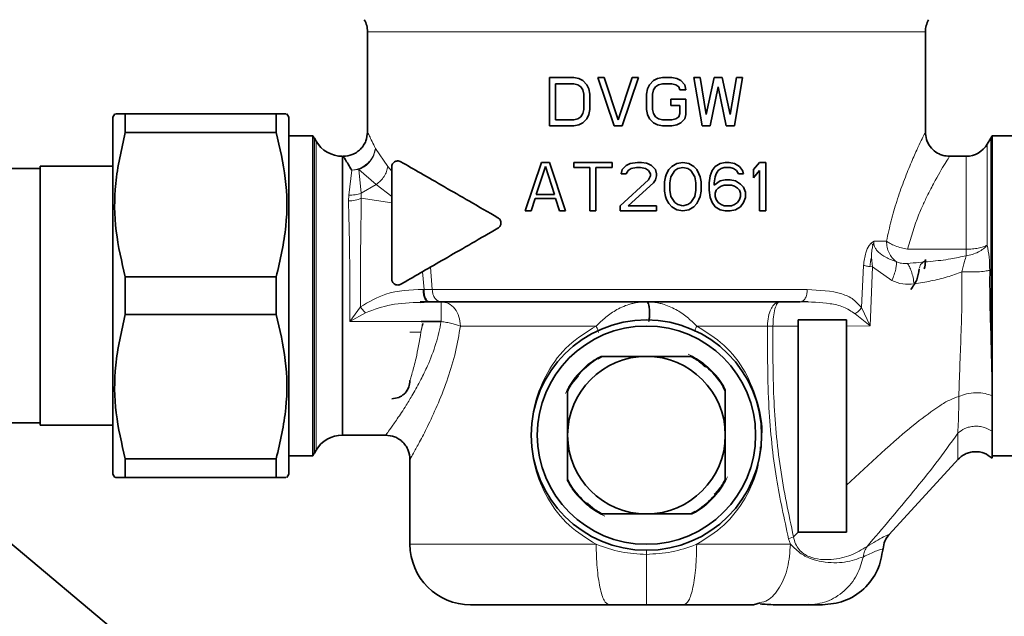
# Model space of a CAD drawing. Units: millimetres. Extents: x 225 to 7405, y 297 to 4740.
# Drawn here: x 4564 to 4645, y 4591 to 4640 of the extents above; entities that cross this region are included whole.
import ezdxf

# ---------------------------------------------------------------- set-up
doc = ezdxf.new("R2010")
doc.units = ezdxf.units.MM

msp = doc.modelspace()

# ---------------------------------------------------------------- linework, layer by layer
at = {"color": 7, "linetype": 'Continuous', "lineweight": 35}
for p, q in [((4592.228, 4639.103), (4592.228, 4630.834)), ((4638.228, 4630.785), (4638.228, 4639.103)), ((4607.228, 4635.334), (4609.228, 4635.334)), ((4607.228, 4631.334), (4607.228, 4635.334)), ((4609.228, 4635.334), (4609.644, 4635.249)), ((4609.644, 4635.249), (4609.978, 4635.079)), ((4611.228, 4635.334), (4611.728, 4635.334)), ((4612.561, 4631.334), (4611.228, 4635.334)), ((4611.728, 4635.334), (4612.894, 4631.845)), ((4612.894, 4631.845), (4614.061, 4635.334)), ((4614.561, 4635.334), (4613.228, 4631.334)), ((4614.061, 4635.334), (4614.561, 4635.334)), ((4615.811, 4635.079), (4616.144, 4635.249)), ((4616.144, 4635.249), (4616.561, 4635.334)), ((4616.561, 4635.334), (4617.311, 4635.334)), ((4617.311, 4635.334), (4617.728, 4635.249)), ((4617.728, 4635.249), (4618.061, 4635.079)), ((4619.144, 4635.334), (4619.644, 4635.334)), ((4619.811, 4631.334), (4619.144, 4635.334)), ((4619.644, 4635.334), (4620.144, 4632.27)), ((4620.144, 4632.27), (4620.811, 4635.334)), ((4620.811, 4635.334), (4621.478, 4635.334)), ((4621.478, 4635.334), (4622.144, 4632.27)), ((4622.144, 4632.27), (4622.644, 4635.334)), ((4623.144, 4635.334), (4622.478, 4631.334)), ((4622.644, 4635.334), (4623.144, 4635.334)), ((4607.728, 4634.824), (4607.728, 4631.845)), ((4609.228, 4634.824), (4607.728, 4634.824)), ((4609.561, 4634.738), (4609.228, 4634.824)), ((4609.811, 4634.568), (4609.561, 4634.738)), ((4609.978, 4634.313), (4609.811, 4634.568)), ((4609.978, 4635.079), (4610.311, 4634.738)), ((4610.061, 4633.972), (4609.978, 4634.313)), ((4610.311, 4634.738), (4610.478, 4634.398)), ((4610.478, 4634.398), (4610.561, 4633.972)), ((4615.228, 4633.972), (4615.311, 4634.398)), ((4615.311, 4634.398), (4615.478, 4634.738)), ((4615.478, 4634.738), (4615.811, 4635.079)), ((4615.811, 4634.313), (4615.728, 4633.972)), ((4615.978, 4634.568), (4615.811, 4634.313)), ((4616.228, 4634.738), (4615.978, 4634.568)), ((4616.561, 4634.824), (4616.228, 4634.738)), ((4617.311, 4634.824), (4616.561, 4634.824)), ((4617.644, 4634.738), (4617.311, 4634.824)), ((4617.894, 4634.568), (4617.644, 4634.738)), ((4617.978, 4634.313), (4617.894, 4634.568)), ((4618.478, 4634.313), (4617.978, 4634.313)), ((4618.061, 4635.079), (4618.394, 4634.738)), ((4618.394, 4634.738), (4618.478, 4634.313)), ((4621.144, 4634.568), (4620.478, 4631.334)), ((4621.811, 4631.334), (4621.144, 4634.568)), ((4610.061, 4632.696), (4610.061, 4633.972)), ((4610.561, 4633.972), (4610.561, 4632.696)), ((4615.228, 4632.696), (4615.228, 4633.972)), ((4615.728, 4633.972), (4615.728, 4632.696)), ((4617.228, 4633.547), (4618.478, 4633.547)), ((4617.228, 4633.036), (4617.228, 4633.547)), ((4618.478, 4633.547), (4618.478, 4632.27)), ((4609.978, 4632.355), (4610.061, 4632.696)), ((4610.561, 4632.696), (4610.478, 4632.27)), ((4615.311, 4632.27), (4615.228, 4632.696)), ((4615.728, 4632.696), (4615.811, 4632.355)), ((4617.978, 4633.036), (4617.228, 4633.036)), ((4617.978, 4632.355), (4617.978, 4633.036)), ((4571.388, 4632.334), (4571.228, 4632.057)), ((4571.228, 4632.057), (4571.228, 4602.612)), ((4572.254, 4630.787), (4572.254, 4632.334)), ((4584.701, 4632.334), (4572.254, 4632.334)), ((4584.701, 4632.334), (4584.701, 4630.787)), ((4585.728, 4632.057), (4585.568, 4632.334)), ((4585.728, 4632.057), (4585.728, 4602.612)), ((4609.228, 4631.845), (4609.561, 4631.93)), ((4609.561, 4631.93), (4609.811, 4632.1)), ((4609.811, 4632.1), (4609.978, 4632.355)), ((4610.311, 4631.93), (4609.978, 4631.59)), ((4610.478, 4632.27), (4610.311, 4631.93)), ((4615.478, 4631.93), (4615.311, 4632.27)), ((4615.811, 4631.59), (4615.478, 4631.93)), ((4615.811, 4632.355), (4615.978, 4632.1)), ((4615.978, 4632.1), (4616.228, 4631.93)), ((4616.228, 4631.93), (4616.561, 4631.845)), ((4617.311, 4631.845), (4617.644, 4631.93)), ((4617.644, 4631.93), (4617.894, 4632.1)), ((4617.894, 4632.1), (4617.978, 4632.355)), ((4618.394, 4631.93), (4618.061, 4631.59)), ((4618.478, 4632.27), (4618.394, 4631.93)), ((4609.228, 4631.334), (4607.228, 4631.334)), ((4607.728, 4631.845), (4609.228, 4631.845)), ((4609.644, 4631.419), (4609.228, 4631.334)), ((4609.978, 4631.59), (4609.644, 4631.419)), ((4613.228, 4631.334), (4612.561, 4631.334)), ((4616.144, 4631.419), (4615.811, 4631.59)), ((4616.561, 4631.334), (4616.144, 4631.419)), ((4616.561, 4631.845), (4617.311, 4631.845)), ((4617.311, 4631.334), (4616.561, 4631.334)), ((4617.728, 4631.419), (4617.311, 4631.334)), ((4618.061, 4631.59), (4617.728, 4631.419)), ((4620.478, 4631.334), (4619.811, 4631.334)), ((4622.478, 4631.334), (4621.811, 4631.334)), ((4584.701, 4630.787), (4572.254, 4630.787)), ((4587.711, 4630.534), (4585.728, 4630.534)), ((4587.711, 4617.334), (4587.711, 4630.534)), ((4587.988, 4630.084), (4587.843, 4630.334)), ((4643.612, 4630.334), (4643.324, 4629.834)), ((4645.728, 4630.534), (4643.744, 4630.534)), ((4643.744, 4614.241), (4643.744, 4630.534)), ((4590.153, 4628.834), (4590.153, 4605.834)), ((4641.592, 4628.834), (4640.202, 4628.834)), ((4565.228, 4627.814), (4560.228, 4627.814)), ((4571.228, 4628.009), (4565.228, 4628.009)), ((4565.228, 4628.009), (4565.228, 4617.334)), ((4594.228, 4627.953), (4594.228, 4623.521)), ((4605.228, 4624.334), (4606.561, 4628.334)), ((4606.894, 4627.994), (4606.144, 4625.696)), ((4606.561, 4628.334), (4607.228, 4628.334)), ((4607.644, 4625.696), (4606.894, 4627.994)), ((4607.228, 4628.334), (4608.561, 4624.334)), ((4609.228, 4628.334), (4612.394, 4628.334)), ((4609.228, 4627.909), (4609.228, 4628.334)), ((4610.561, 4627.909), (4609.228, 4627.909)), ((4610.561, 4624.334), (4610.561, 4627.909)), ((4611.061, 4627.909), (4611.061, 4624.334)), ((4612.394, 4627.909), (4611.061, 4627.909)), ((4612.394, 4628.334), (4612.394, 4627.909)), ((4613.228, 4627.738), (4613.561, 4628.079)), ((4613.561, 4628.079), (4613.894, 4628.249)), ((4613.978, 4627.824), (4613.728, 4627.653)), ((4613.894, 4628.249), (4614.478, 4628.334)), ((4614.394, 4627.909), (4613.978, 4627.824)), ((4614.728, 4627.909), (4614.394, 4627.909)), ((4614.478, 4628.334), (4614.811, 4628.334)), ((4615.144, 4627.824), (4614.728, 4627.909)), ((4614.811, 4628.334), (4615.228, 4628.263)), ((4615.394, 4627.653), (4615.144, 4627.824)), ((4615.228, 4628.263), (4615.311, 4628.249)), ((4615.311, 4628.249), (4615.644, 4628.079)), ((4615.644, 4628.079), (4615.978, 4627.738)), ((4617.061, 4627.738), (4617.311, 4627.994)), ((4617.311, 4627.994), (4617.728, 4628.249)), ((4617.811, 4627.824), (4617.561, 4627.653)), ((4617.728, 4628.249), (4618.228, 4628.334)), ((4618.228, 4627.909), (4617.811, 4627.824)), ((4618.228, 4628.334), (4618.728, 4628.249)), ((4618.644, 4627.824), (4618.228, 4627.909)), ((4618.894, 4627.653), (4618.644, 4627.824)), ((4618.728, 4628.249), (4619.144, 4627.994)), ((4619.144, 4627.994), (4619.394, 4627.738)), ((4620.644, 4627.653), (4620.894, 4627.994)), ((4620.894, 4627.994), (4621.311, 4628.249)), ((4621.394, 4627.824), (4621.144, 4627.653)), ((4621.311, 4628.249), (4621.728, 4628.334)), ((4621.644, 4627.909), (4621.394, 4627.824)), ((4622.144, 4627.909), (4621.644, 4627.909)), ((4621.728, 4628.334), (4622.061, 4628.334)), ((4622.061, 4628.334), (4622.478, 4628.249)), ((4622.394, 4627.824), (4622.144, 4627.909)), ((4622.644, 4627.653), (4622.394, 4627.824)), ((4622.478, 4628.249), (4622.894, 4627.994)), ((4622.894, 4627.994), (4623.144, 4627.653)), ((4624.061, 4627.738), (4624.561, 4628.334)), ((4624.561, 4628.334), (4625.061, 4628.334)), ((4625.061, 4628.334), (4625.061, 4624.334)), ((4613.144, 4627.398), (4613.228, 4627.738)), ((4613.561, 4627.398), (4613.144, 4627.398)), ((4613.728, 4627.653), (4613.561, 4627.398)), ((4615.561, 4627.398), (4615.394, 4627.653)), ((4615.394, 4626.887), (4615.561, 4627.228)), ((4615.561, 4627.228), (4615.561, 4627.398)), ((4615.978, 4627.738), (4616.061, 4627.398)), ((4616.061, 4627.228), (4615.978, 4626.887)), ((4616.061, 4627.398), (4616.061, 4627.228)), ((4616.728, 4626.717), (4616.811, 4627.143)), ((4616.811, 4627.143), (4616.894, 4627.398)), ((4616.894, 4627.398), (4617.061, 4627.738)), ((4617.228, 4627.143), (4617.144, 4626.632)), ((4617.561, 4627.653), (4617.228, 4627.143)), ((4619.228, 4627.143), (4618.894, 4627.653)), ((4619.311, 4626.632), (4619.228, 4627.143)), ((4619.394, 4627.738), (4619.561, 4627.398)), ((4619.561, 4627.398), (4619.644, 4627.143)), ((4619.644, 4627.143), (4619.728, 4626.717)), ((4620.394, 4626.632), (4620.478, 4627.228)), ((4620.478, 4627.228), (4620.644, 4627.653)), ((4620.894, 4627.143), (4620.811, 4626.632)), ((4620.978, 4627.398), (4620.894, 4627.143)), ((4621.144, 4627.653), (4620.978, 4627.398)), ((4622.811, 4627.398), (4622.644, 4627.653)), ((4623.228, 4627.398), (4622.811, 4627.398)), ((4623.144, 4627.653), (4623.228, 4627.398)), ((4624.061, 4627.058), (4624.061, 4627.738)), ((4624.561, 4627.653), (4624.061, 4627.058)), ((4624.561, 4624.334), (4624.561, 4627.653)), ((4613.061, 4624.76), (4615.394, 4626.887)), ((4615.811, 4626.632), (4613.728, 4624.76)), ((4615.978, 4626.887), (4615.811, 4626.632)), ((4616.728, 4625.951), (4616.728, 4626.717)), ((4617.144, 4626.632), (4617.144, 4626.036)), ((4619.311, 4626.036), (4619.311, 4626.632)), ((4619.728, 4626.717), (4619.728, 4625.951)), ((4620.394, 4626.036), (4620.394, 4626.632)), ((4620.811, 4626.462), (4621.311, 4626.802)), ((4620.811, 4626.632), (4620.811, 4626.462)), ((4621.144, 4626.207), (4620.978, 4626.036)), ((4621.394, 4626.377), (4621.144, 4626.207)), ((4621.311, 4626.802), (4621.728, 4626.887)), ((4621.644, 4626.462), (4621.394, 4626.377)), ((4622.228, 4626.462), (4621.644, 4626.462)), ((4621.728, 4626.887), (4622.144, 4626.887)), ((4622.144, 4626.887), (4622.561, 4626.802)), ((4622.478, 4626.377), (4622.228, 4626.462)), ((4622.728, 4626.207), (4622.478, 4626.377)), ((4622.561, 4626.802), (4622.978, 4626.547)), ((4622.894, 4626.036), (4622.728, 4626.207)), ((4622.978, 4626.547), (4623.228, 4626.292)), ((4623.228, 4626.292), (4623.394, 4625.866)), ((4606.144, 4625.696), (4607.644, 4625.696)), ((4616.811, 4625.526), (4616.728, 4625.951)), ((4616.894, 4625.27), (4616.811, 4625.526)), ((4617.144, 4626.036), (4617.228, 4625.526)), ((4617.228, 4625.526), (4617.561, 4625.015)), ((4618.894, 4625.015), (4619.228, 4625.526)), ((4619.228, 4625.526), (4619.311, 4626.036)), ((4619.644, 4625.526), (4619.561, 4625.27)), ((4619.728, 4625.951), (4619.644, 4625.526)), ((4620.478, 4625.441), (4620.394, 4626.036)), ((4620.644, 4625.015), (4620.478, 4625.441)), ((4620.978, 4626.036), (4620.894, 4625.781)), ((4620.894, 4625.781), (4620.894, 4625.526)), ((4620.894, 4625.526), (4620.978, 4625.27)), ((4622.978, 4625.781), (4622.894, 4626.036)), ((4622.894, 4625.27), (4622.978, 4625.526)), ((4622.978, 4625.526), (4622.978, 4625.781)), ((4623.394, 4625.441), (4623.228, 4625.015)), ((4623.394, 4625.866), (4623.394, 4625.441)), ((4606.061, 4625.355), (4605.728, 4624.334)), ((4607.728, 4625.355), (4606.061, 4625.355)), ((4608.061, 4624.334), (4607.728, 4625.355)), ((4613.061, 4624.334), (4613.061, 4624.76)), ((4613.728, 4624.76), (4616.061, 4624.76)), ((4616.061, 4624.76), (4616.061, 4624.334)), ((4617.061, 4624.93), (4616.894, 4625.27)), ((4617.311, 4624.675), (4617.061, 4624.93)), ((4617.728, 4624.419), (4617.311, 4624.675)), ((4617.561, 4625.015), (4617.811, 4624.845)), ((4617.811, 4624.845), (4618.228, 4624.76)), ((4618.228, 4624.76), (4618.644, 4624.845)), ((4618.644, 4624.845), (4618.894, 4625.015)), ((4619.144, 4624.675), (4618.728, 4624.419)), ((4619.394, 4624.93), (4619.144, 4624.675)), ((4619.561, 4625.27), (4619.394, 4624.93)), ((4620.894, 4624.675), (4620.644, 4625.015)), ((4621.311, 4624.419), (4620.894, 4624.675)), ((4620.978, 4625.27), (4621.144, 4625.015)), ((4621.144, 4625.015), (4621.394, 4624.845)), ((4621.394, 4624.845), (4621.644, 4624.76)), ((4621.644, 4624.76), (4622.228, 4624.76)), ((4622.228, 4624.76), (4622.478, 4624.845)), ((4622.478, 4624.845), (4622.728, 4625.015)), ((4622.978, 4624.675), (4622.561, 4624.419)), ((4622.728, 4625.015), (4622.894, 4625.27)), ((4623.228, 4625.015), (4622.978, 4624.675)), ((4605.728, 4624.334), (4605.228, 4624.334)), ((4608.561, 4624.334), (4608.061, 4624.334)), ((4611.061, 4624.334), (4610.561, 4624.334)), ((4615.228, 4624.334), (4613.061, 4624.334)), ((4616.061, 4624.334), (4615.228, 4624.334)), ((4618.228, 4624.334), (4617.728, 4624.419)), ((4618.728, 4624.419), (4618.228, 4624.334)), ((4621.728, 4624.334), (4621.311, 4624.419)), ((4622.144, 4624.334), (4621.728, 4624.334)), ((4622.561, 4624.419), (4622.144, 4624.334)), ((4625.061, 4624.334), (4624.561, 4624.334)), ((4572.254, 4618.881), (4572.254, 4615.787)), ((4572.254, 4618.881), (4584.701, 4618.881)), ((4584.701, 4615.787), (4584.701, 4618.881)), ((4595.34, 4618.491), (4594.978, 4618.282)), ((4565.228, 4617.334), (4565.228, 4606.659)), ((4587.711, 4604.134), (4587.711, 4617.334)), ((4596.568, 4616.823), (4597.16, 4616.851)), ((4596.595, 4616.781), (4597.239, 4616.834)), ((4597.239, 4616.834), (4597.327, 4616.834)), ((4628.017, 4616.851), (4628.551, 4616.827)), ((4584.701, 4615.787), (4572.254, 4615.787)), ((4596.652, 4615.205), (4598.309, 4615.205)), ((4596.758, 4614.914), (4596.787, 4615.048)), ((4631.728, 4615.334), (4627.728, 4615.334)), ((4627.728, 4614.818), (4627.728, 4615.334)), ((4631.728, 4614.827), (4631.728, 4615.334)), ((4643.728, 4611.312), (4643.744, 4614.241)), ((4615.228, 4612.334), (4611.486, 4612.334)), ((4618.969, 4612.334), (4615.228, 4612.334)), ((4643.728, 4609.815), (4643.728, 4611.312)), ((4608.728, 4609.576), (4608.728, 4605.834)), ((4621.728, 4605.834), (4621.728, 4609.576)), ((4643.728, 4609.064), (4643.728, 4609.815)), ((4560.228, 4606.854), (4565.228, 4606.854)), ((4565.228, 4606.659), (4571.228, 4606.659)), ((4590.153, 4605.834), (4593.728, 4605.834)), ((4608.728, 4605.834), (4608.728, 4602.093)), ((4621.728, 4602.093), (4621.728, 4605.834)), ((4587.843, 4604.334), (4587.988, 4604.584)), ((4572.254, 4602.334), (4572.254, 4603.881)), ((4584.701, 4603.881), (4572.254, 4603.881)), ((4584.701, 4603.881), (4584.701, 4602.334)), ((4585.728, 4604.134), (4587.711, 4604.134)), ((4595.728, 4603.834), (4595.728, 4596.834)), ((4635.252, 4597.646), (4640.948, 4603.87)), ((4643.723, 4604.134), (4645.728, 4604.134)), ((4571.228, 4602.612), (4571.388, 4602.334)), ((4584.701, 4602.334), (4572.254, 4602.334)), ((4585.568, 4602.334), (4585.728, 4602.612)), ((4611.486, 4599.334), (4615.228, 4599.334)), ((4615.228, 4599.334), (4618.969, 4599.334)), ((4627.742, 4597.834), (4627.728, 4597.834)), ((4575.061, 4586.624), (4562.039, 4597.551)), ((4615.228, 4591.834), (4612.145, 4591.834)), ((4618.311, 4591.834), (4615.228, 4591.834)), ((4624.051, 4591.834), (4624.593, 4592.011)), ((4627.987, 4591.844), (4628.87, 4591.846)), ((4627.987, 4591.834), (4628.525, 4591.834)), ((4628.626, 4591.853), (4628.857, 4591.847))]:
    msp.add_line(p, q, dxfattribs=at)
at = {"color": 8, "linetype": 'Continuous', "lineweight": 18}
for p, q in [((4587.843, 4604.335), (4587.843, 4630.334)), ((4643.612, 4614.288), (4643.612, 4630.334)), ((4587.988, 4604.584), (4587.988, 4630.084)), ((4592.876, 4629.48), (4593.906, 4628.002)), ((4643.324, 4629.834), (4643.324, 4621.501)), ((4641.592, 4621.168), (4641.592, 4628.834)), ((4593.906, 4628.002), (4594.228, 4627.617)), ((4590.677, 4625.634), (4590.932, 4627.681)), ((4590.932, 4627.681), (4591.506, 4627.744)), ((4591.506, 4627.744), (4591.692, 4625.789)), ((4592.952, 4626.521), (4591.506, 4627.744)), ((4591.692, 4625.789), (4592.952, 4626.521)), ((4594.228, 4625.514), (4592.952, 4626.521)), ((4590.659, 4625.153), (4590.677, 4625.634)), ((4591.692, 4625.789), (4591.717, 4625.372)), ((4594.228, 4624.997), (4591.717, 4625.372)), ((4633.791, 4621.704), (4633.996, 4621.834)), ((4633.996, 4621.834), (4633.89, 4621.447)), ((4633.996, 4621.834), (4635.024, 4621.834)), ((4633.778, 4620.495), (4633.854, 4619.721)), ((4636.745, 4621.168), (4641.592, 4621.168)), ((4641.592, 4621.168), (4641.592, 4620.633)), ((4597.414, 4619.689), (4597.567, 4617.834)), ((4632.956, 4616.352), (4633.124, 4619.828)), ((4633.854, 4619.721), (4633.653, 4619.744)), ((4633.854, 4619.721), (4633.67, 4614.839)), ((4633.854, 4619.721), (4635.472, 4618.579)), ((4637.823, 4619.92), (4637.75, 4619.631)), ((4596.894, 4617.855), (4596.769, 4619.316)), ((4596.807, 4617.855), (4596.894, 4617.855)), ((4591.638, 4616.416), (4590.767, 4615.205)), ((4590.767, 4615.205), (4592.071, 4615.935)), ((4632.43, 4615.846), (4633.67, 4614.839)), ((4633.67, 4614.839), (4632.956, 4616.352)), ((4598.309, 4615.205), (4590.767, 4615.205)), ((4596.757, 4614.985), (4596.633, 4614.334)), ((4596.633, 4614.334), (4596.758, 4614.914)), ((4625.206, 4614.834), (4619.374, 4614.834)), ((4625.206, 4614.834), (4625.662, 4614.819)), ((4627.728, 4614.818), (4625.662, 4614.819)), ((4633.67, 4614.839), (4631.728, 4614.827)), ((4595.728, 4614.334), (4596.633, 4614.334)), ((4643.744, 4614.241), (4643.612, 4614.288)), ((4611.661, 4612.334), (4611.236, 4612.114)), ((4621.728, 4609.401), (4621.508, 4609.826)), ((4608.728, 4602.268), (4608.948, 4601.843)), ((4618.794, 4599.334), (4619.219, 4599.554)), ((4626.951, 4597.287), (4627.355, 4597.448)), ((4627.094, 4596.834), (4626.951, 4597.287))]:
    msp.add_line(p, q, dxfattribs=at)
at = {"color": 8, "linetype": 'Continuous', "lineweight": 18, "flags": 128}
for points in [[(4611.081, 4614.834), (4609.452, 4614.834), (4607.866, 4614.834), (4606.334, 4614.834), (4604.869, 4614.834), (4603.481, 4614.834), (4602.181, 4614.834), (4600.979, 4614.834), (4599.883, 4614.834)], [(4595.728, 4596.834), (4595.907, 4596.834), (4596.441, 4596.834), (4597.32, 4596.834), (4598.529, 4596.834), (4600.044, 4596.834), (4601.838, 4596.834), (4603.878, 4596.834), (4606.127, 4596.834), (4608.543, 4596.834), (4611.082, 4596.834)]]:
    msp.add_lwpolyline(points, dxfattribs=at)
at = {"color": 7, "linetype": 'Continuous', "lineweight": 35, "flags": 128}
msp.add_lwpolyline([(4631.728, 4597.854), (4631.717, 4597.844), (4631.707, 4597.834)], dxfattribs=at)
at = {"color": 7, "linetype": 'Continuous', "lineweight": 35}
for radius in [9.5, 9]:
    msp.add_circle((4615.228, 4605.834), radius, dxfattribs=at)
for centre, radius, start, end in [((4590.228, 4639.102), 2, 359.9772, 29.99999), ((4640.228, 4639.102), 2, 150.00001, 179.9772), ((4586.111, 4629.334), 2, 29.99996, 36.8699), ((4645.344, 4629.334), 2, 143.1301, 149.99979), ((4590.153, 4631.334), 2.5, 210, 270), ((4641.592, 4630.834), 2, 270, 329.99999), ((4615.228, 4605.834), 7.5, 119.92643, 150.07357), ((4615.228, 4605.834), 6.5, 90, 180), ((4615.228, 4605.834), 6.5, 0, 90), ((4615.228, 4605.834), 7.5, 29.92643, 60.07357), ((4590.153, 4603.334), 2.5, 90, 150), ((4615.228, 4605.834), 6.5, 180, 270), ((4615.228, 4605.834), 6.5, 270, 0), ((4586.111, 4605.334), 2, 323.1301, 330.00004), ((4615.228, 4605.834), 7.5, 209.92643, 240.07357), ((4615.228, 4605.834), 7.5, 299.92643, 330.07357), ((4600.728, 4596.834), 5, 180.00047, 270)]:
    msp.add_arc(centre, radius, start, end, dxfattribs=at)
at = {"color": 8, "linetype": 'Continuous', "lineweight": 18}
msp.add_arc((4641.151, 4623.873), 3.27, 277.74044, 296.28767, dxfattribs=at)
for points in [[(4615.228, 4639.102), (4613.722, 4639.102), (4610.712, 4639.102), (4606.369, 4639.102), (4602.367, 4639.102), (4598.86, 4639.102), (4595.978, 4639.102), (4593.852, 4639.102), (4592.485, 4639.102), (4592.313, 4639.102), (4592.228, 4639.102)], [(4638.228, 4639.102), (4638.142, 4639.102), (4637.971, 4639.102), (4636.603, 4639.102), (4634.478, 4639.102), (4631.595, 4639.102), (4628.088, 4639.102), (4624.086, 4639.102), (4619.744, 4639.102), (4616.733, 4639.102), (4615.228, 4639.102)], [(4635.024, 4621.834), (4635.034, 4621.666), (4635.055, 4621.33), (4635.223, 4620.86), (4635.475, 4620.444), (4635.709, 4620.244), (4635.825, 4620.144)], [(4643.324, 4621.501), (4643.225, 4621.453), (4643.027, 4621.356), (4642.602, 4621.251), (4642.116, 4621.181), (4641.766, 4621.172), (4641.592, 4621.168)], [(4597.567, 4617.834), (4598.723, 4617.834), (4601.037, 4617.834), (4605.41, 4617.834), (4610.191, 4617.834), (4613.549, 4617.834), (4615.228, 4617.834)], [(4597.567, 4617.834), (4597.578, 4617.703), (4597.601, 4617.441), (4597.779, 4617.111), (4598.032, 4616.879), (4598.234, 4616.849), (4598.334, 4616.834)], [(4615.228, 4617.834), (4616.406, 4617.834), (4618.762, 4617.834), (4622.208, 4617.834), (4625.511, 4617.834), (4627.496, 4617.834), (4628.489, 4617.834)], [(4627.912, 4616.834), (4627.988, 4616.849), (4628.139, 4616.879), (4628.33, 4617.111), (4628.463, 4617.441), (4628.48, 4617.703), (4628.489, 4617.834)], [(4599.883, 4614.834), (4599.859, 4615.096), (4599.812, 4615.62), (4599.448, 4616.281), (4598.928, 4616.744), (4598.515, 4616.804), (4598.309, 4616.834)], [(4598.309, 4616.834), (4598.309, 4616.813), (4598.309, 4616.771), (4598.309, 4616.506), (4598.309, 4616.374)], [(4626.229, 4616.834), (4626.162, 4616.827), (4626.028, 4616.812), (4625.835, 4616.692), (4625.656, 4616.511), (4625.555, 4616.336), (4625.505, 4616.248)], [(4612.145, 4591.834), (4612.005, 4591.909), (4611.727, 4592.06), (4611.375, 4593.216), (4611.13, 4594.869), (4611.098, 4596.179), (4611.082, 4596.834)], [(4619.374, 4596.834), (4619.358, 4596.179), (4619.326, 4594.869), (4619.08, 4593.216), (4618.729, 4592.06), (4618.45, 4591.909), (4618.311, 4591.834)], [(4619.374, 4596.834), (4620.759, 4596.834), (4623.531, 4596.834), (4625.906, 4596.834), (4627.094, 4596.834)]]:
    msp.add_open_spline(points, degree=3, dxfattribs=at)
at = {"color": 7, "linetype": 'Continuous', "lineweight": 35}
for points, knots in [([(4572.254, 4632.334), (4571.93, 4632.334), (4571.423, 4632.334), (4571.469, 4632.334), (4571.485, 4632.334)], [0, 0, 0, 0, 0.638636, 1, 1, 1, 1]), ([(4585.47, 4632.334), (4585.493, 4632.334), (4585.571, 4632.334), (4585.062, 4632.334), (4584.701, 4632.334)], [0, 0, 0, 0, 0.292706, 1, 1, 1, 1]), ([(4572.254, 4618.881), (4571.959, 4620.136), (4571.363, 4622.677), (4571.316, 4626.717), (4571.933, 4629.396), (4572.254, 4630.787)], [0, 0, 0, 0, 0.319363, 0.646403, 1, 1, 1, 1]), ([(4584.701, 4630.787), (4584.996, 4629.532), (4585.593, 4626.992), (4585.64, 4622.951), (4585.022, 4620.273), (4584.701, 4618.881)], [0, 0, 0, 0, 0.319363, 0.646403, 1, 1, 1, 1]), ([(4590.228, 4628.834), (4590.479, 4628.861), (4590.866, 4628.902), (4591.332, 4629.151), (4591.652, 4629.409), (4591.911, 4629.73), (4592.16, 4630.196), (4592.201, 4630.583), (4592.228, 4630.834)], [0, 0, 0, 0, 0.239456, 0.368359, 0.499999, 0.631638, 0.760543, 1, 1, 1, 1]), ([(4640.228, 4628.834), (4640.044, 4628.848), (4639.751, 4628.871), (4639.272, 4629.055), (4638.819, 4629.364), (4638.488, 4629.809), (4638.271, 4630.311), (4638.245, 4630.642), (4638.228, 4630.855)], [0, 0, 0, 0, 0.173908, 0.278287, 0.484559, 0.686946, 0.798284, 1, 1, 1, 1]), ([(4590.228, 4628.834), (4590.26, 4628.785), (4590.328, 4628.683), (4590.727, 4628.021), (4590.932, 4627.681)], [0, 0, 0, 0, 0.485744, 1, 1, 1, 1]), ([(4594.228, 4627.953), (4594.229, 4627.975), (4594.23, 4628.019), (4594.249, 4628.111), (4594.317, 4628.262), (4594.471, 4628.401), (4594.705, 4628.483), (4594.882, 4628.42), (4594.978, 4628.386)], [0, 0, 0, 0, 0.038572, 0.079777, 0.175993, 0.396526, 0.676021, 1, 1, 1, 1]), ([(4602.978, 4623.767), (4602.183, 4624.226), (4600.644, 4625.114), (4598.52, 4626.341), (4596.599, 4627.45), (4595.509, 4628.079), (4594.978, 4628.386)], [0, 0, 0, 0, 0.2582894, 0.5003515, 0.7562777, 1, 1, 1, 1]), ([(4602.978, 4623.767), (4603.015, 4623.741), (4603.087, 4623.693), (4603.166, 4623.585), (4603.216, 4623.465), (4603.233, 4623.335), (4603.217, 4623.205), (4603.167, 4623.084), (4603.087, 4622.976), (4603.015, 4622.927), (4602.978, 4622.901)], [0, 0, 0, 0, 0.138257, 0.2616, 0.382427, 0.498674, 0.615682, 0.737729, 0.861444, 1, 1, 1, 1]), ([(4594.228, 4618.715), (4594.228, 4619.549), (4594.228, 4621.203), (4594.228, 4622.752), (4594.228, 4623.521)], [0, 0, 0, 0, 0.503624, 1, 1, 1, 1]), ([(4595.34, 4618.491), (4596.442, 4619.128), (4598.649, 4620.402), (4601.534, 4622.068), (4602.978, 4622.901)], [0, 0, 0, 0, 0.4996424, 1, 1, 1, 1]), ([(4638.13, 4619.55), (4638.147, 4619.601), (4638.225, 4619.845), (4638.226, 4620.104), (4638.227, 4620.309)], [0, 0, 0, 0, 0.208145, 1, 1, 1, 1]), ([(4637.726, 4619.548), (4637.677, 4619.241), (4637.578, 4618.621), (4637.214, 4618.11), (4637.03, 4617.852)], [0, 0, 0, 0, 0.496044, 1, 1, 1, 1]), ([(4594.978, 4618.282), (4594.942, 4618.265), (4594.861, 4618.225), (4594.715, 4618.208), (4594.577, 4618.232), (4594.457, 4618.29), (4594.364, 4618.365), (4594.287, 4618.47), (4594.237, 4618.587), (4594.231, 4618.674), (4594.228, 4618.715)], [0, 0, 0, 0, 0.113735, 0.260713, 0.4271, 0.522294, 0.653328, 0.768707, 0.887652, 1, 1, 1, 1]), ([(4598.334, 4616.834), (4598.188, 4616.834), (4597.894, 4616.834), (4597.516, 4616.834), (4597.327, 4616.834)], [0, 0, 0, 0, 0.499736, 1, 1, 1, 1]), ([(4598.334, 4616.834), (4599.206, 4616.834), (4600.995, 4616.834), (4604.352, 4616.834), (4608.177, 4616.834), (4612.347, 4616.834), (4616.624, 4616.834), (4620.765, 4616.834), (4624.598, 4616.834), (4626.827, 4616.834), (4627.912, 4616.834)], [0, 0, 0, 0, 0.11737, 0.241044, 0.369309, 0.5, 0.630691, 0.758956, 0.88263, 1, 1, 1, 1]), ([(4615.434, 4615.219), (4615.444, 4615.29), (4615.464, 4615.416), (4615.472, 4615.636), (4615.477, 4615.83), (4615.477, 4616.03), (4615.47, 4616.238), (4615.452, 4616.415), (4615.417, 4616.604), (4615.362, 4616.74), (4615.291, 4616.822), (4615.249, 4616.83), (4615.228, 4616.834)], [0, 0, 0, 0, 0.120544, 0.213337, 0.300882, 0.381371, 0.480092, 0.589618, 0.653791, 0.817074, 0.90743, 1, 1, 1, 1]), ([(4572.254, 4603.881), (4571.959, 4605.136), (4571.363, 4607.677), (4571.316, 4611.717), (4571.933, 4614.396), (4572.254, 4615.787)], [0, 0, 0, 0, 0.319363, 0.646403, 1, 1, 1, 1]), ([(4584.701, 4615.787), (4584.996, 4614.532), (4585.593, 4611.992), (4585.64, 4607.951), (4585.022, 4605.273), (4584.701, 4603.881)], [0, 0, 0, 0, 0.319363, 0.646403, 1, 1, 1, 1]), ([(4627.728, 4597.834), (4627.728, 4600.675), (4627.728, 4606.327), (4627.728, 4611.997), (4627.728, 4614.818)], [0, 0, 0, 0, 0.5024949, 1, 1, 1, 1]), ([(4631.728, 4614.827), (4631.728, 4612.636), (4631.728, 4608.249), (4631.728, 4603.896), (4631.728, 4601.716)], [0, 0, 0, 0, 0.499214, 1, 1, 1, 1]), ([(4594.228, 4608.834), (4594.427, 4608.857), (4594.731, 4608.891), (4595.089, 4609.094), (4595.398, 4609.359), (4595.67, 4609.779), (4595.709, 4610.156), (4595.728, 4610.334)], [0, 0, 0, 0, 0.253233, 0.386089, 0.51907, 0.773195, 1, 1, 1, 1]), ([(4643.728, 4609.064), (4643.728, 4608.492), (4643.728, 4607.387), (4643.728, 4606.557), (4643.728, 4606.157)], [0, 0, 0, 0, 0.517256, 1, 1, 1, 1]), ([(4643.728, 4606.157), (4643.728, 4605.518), (4643.728, 4604.24), (4643.728, 4604.045), (4643.728, 4603.947)], [0, 0, 0, 0, 0.499642, 1, 1, 1, 1]), ([(4595.728, 4603.834), (4595.701, 4604.086), (4595.66, 4604.473), (4595.411, 4604.938), (4595.152, 4605.259), (4594.832, 4605.517), (4594.366, 4605.766), (4593.979, 4605.807), (4593.728, 4605.834)], [0, 0, 0, 0, 0.239457, 0.368361, 0.500001, 0.63164, 0.760544, 1, 1, 1, 1]), ([(4643.728, 4603.947), (4643.524, 4604.097), (4643.21, 4604.328), (4642.698, 4604.458), (4642.287, 4604.483), (4641.881, 4604.421), (4641.384, 4604.245), (4641.093, 4603.988), (4640.904, 4603.821)], [0, 0, 0, 0, 0.239832, 0.368837, 0.500504, 0.632098, 0.760891, 1, 1, 1, 1]), ([(4571.485, 4602.334), (4571.463, 4602.334), (4571.384, 4602.334), (4571.894, 4602.334), (4572.254, 4602.334)], [0, 0, 0, 0, 0.2927061, 1, 1, 1, 1]), ([(4584.701, 4602.334), (4585.025, 4602.334), (4585.532, 4602.334), (4585.487, 4602.334), (4585.47, 4602.334)], [0, 0, 0, 0, 0.638636, 1, 1, 1, 1]), ([(4631.728, 4601.716), (4631.728, 4601.044), (4631.728, 4599.7), (4631.728, 4598.469), (4631.728, 4597.854)], [0, 0, 0, 0, 0.500602, 1, 1, 1, 1]), ([(4631.707, 4597.834), (4631.13, 4597.834), (4629.925, 4597.834), (4628.49, 4597.834), (4627.742, 4597.834)], [0, 0, 0, 0, 0.478783, 1, 1, 1, 1]), ([(4634.734, 4596.45), (4634.77, 4596.672), (4634.844, 4597.117), (4635.12, 4597.474), (4635.258, 4597.652)], [0, 0, 0, 0, 0.50008, 1, 1, 1, 1]), ([(4629.748, 4591.834), (4630.349, 4591.897), (4631.595, 4592.029), (4633.223, 4593.082), (4634.398, 4594.625), (4634.625, 4595.857), (4634.734, 4596.451)], [0, 0, 0, 0, 0.241073, 0.5, 0.758926, 1, 1, 1, 1]), ([(4600.728, 4591.834), (4600.764, 4591.834), (4600.838, 4591.834), (4601.452, 4591.834), (4602.459, 4591.834), (4603.879, 4591.834), (4605.645, 4591.834), (4607.675, 4591.834), (4609.854, 4591.834), (4611.392, 4591.834), (4612.145, 4591.834)], [0, 0, 0, 0, 0.118682, 0.242618, 0.370324, 0.5, 0.629676, 0.757382, 0.881318, 1, 1, 1, 1]), ([(4624.606, 4591.918), (4624.974, 4591.886), (4625.642, 4591.828), (4627.04, 4591.842), (4627.748, 4591.843), (4627.987, 4591.844)], [0, 0, 0, 0, 0.448946, 0.813994, 1, 1, 1, 1]), ([(4629.748, 4591.834), (4629.726, 4591.834), (4629.682, 4591.834), (4629.368, 4591.834), (4628.968, 4591.834), (4628.678, 4591.834), (4628.525, 4591.834)], [0, 0, 0, 0, 0.291974, 0.591038, 0.786032, 1, 1, 1, 1])]:
    msp.add_open_spline(points, degree=3, knots=knots, dxfattribs=at)
at = {"color": 8, "linetype": 'Continuous', "lineweight": 18}
for points, knots in [([(4592.228, 4630.834), (4592.258, 4630.776), (4592.32, 4630.655), (4592.687, 4629.88), (4592.876, 4629.48)], [0, 0, 0, 0, 0.484008, 1, 1, 1, 1]), ([(4635.024, 4621.834), (4635.145, 4622.405), (4635.391, 4623.556), (4635.882, 4625.203), (4636.435, 4626.785), (4637.011, 4628.21), (4637.516, 4629.351), (4637.908, 4630.182), (4638.131, 4630.64), (4638.264, 4630.908), (4638.212, 4630.802), (4638.204, 4630.785)], [0, 0, 0, 0, 0.115029, 0.231825, 0.362137, 0.496903, 0.628165, 0.750074, 0.86517, 0.978648, 1, 1, 1, 1]), ([(4592.876, 4629.48), (4592.829, 4629.267), (4592.757, 4628.939), (4592.501, 4628.54), (4592.332, 4628.354), (4592.241, 4628.269), (4592.241, 4628.269), (4592.241, 4628.269), (4592.241, 4628.269), (4592.241, 4628.269), (4592.241, 4628.269), (4592.241, 4628.269), (4592.241, 4628.269), (4592.241, 4628.269), (4592.241, 4628.269), (4592.241, 4628.269), (4592.241, 4628.268), (4592.24, 4628.268), (4592.24, 4628.268), (4592.238, 4628.267), (4592.236, 4628.264), (4592.231, 4628.26), (4592.22, 4628.25), (4592.2, 4628.232), (4592.158, 4628.195), (4592.072, 4628.125), (4591.892, 4627.998), (4591.517, 4627.79), (4591.163, 4627.724), (4590.932, 4627.681)], [0, 0, 0, 0, 0.240751, 0.369119, 0.499581, 0.499773, 0.499822, 0.499834, 0.499838, 0.499843, 0.499855, 0.499874, 0.499901, 0.499936, 0.49998, 0.500033, 0.500095, 0.500245, 0.500425, 0.500851, 0.502044, 0.504096, 0.5082, 0.516406, 0.532815, 0.565598, 0.630881, 0.75925, 1, 1, 1, 1]), ([(4591.506, 4627.744), (4591.686, 4627.828), (4592.045, 4627.996), (4592.471, 4628.419), (4592.777, 4628.924), (4592.843, 4629.295), (4592.876, 4629.48)], [0, 0, 0, 0, 0.249936, 0.499948, 0.749959, 1, 1, 1, 1]), ([(4590.932, 4627.681), (4590.727, 4628.022), (4590.327, 4628.683), (4590.26, 4628.785), (4590.228, 4628.834)], [0, 0, 0, 0, 0.514873, 1, 1, 1, 1]), ([(4640.202, 4628.793), (4640.21, 4628.806), (4640.31, 4628.965), (4639.886, 4628.299), (4639.108, 4626.99), (4638.359, 4625.541), (4637.941, 4624.625), (4637.382, 4623.323), (4637.033, 4622.141), (4636.745, 4621.168)], [0, 0, 0, 0, 0.0217741, 0.2545981, 0.5102833, 0.6454869, 0.7270434, 0.7750098, 1, 1, 1, 1]), ([(4593.906, 4628.002), (4593.876, 4627.861), (4593.815, 4627.576), (4593.602, 4627.169), (4593.316, 4626.801), (4593.072, 4626.613), (4592.952, 4626.521)], [0, 0, 0, 0, 0.246647, 0.499998, 0.75335, 1, 1, 1, 1]), ([(4590.659, 4625.153), (4590.846, 4625.164), (4591.22, 4625.187), (4591.551, 4625.31), (4591.717, 4625.372)], [0, 0, 0, 0, 0.5, 1, 1, 1, 1]), ([(4591.692, 4625.789), (4591.532, 4625.738), (4591.213, 4625.636), (4590.856, 4625.635), (4590.677, 4625.634)], [0, 0, 0, 0, 0.499596, 1, 1, 1, 1]), ([(4591.717, 4625.372), (4591.703, 4624.511), (4591.686, 4623.38), (4591.666, 4621.89), (4591.652, 4620.598), (4591.639, 4618.811), (4591.638, 4617.194), (4591.638, 4616.416)], [0, 0, 0, 0, 0.334021, 0.438563, 0.500868, 0.759729, 1, 1, 1, 1]), ([(4590.767, 4615.205), (4590.77, 4616.086), (4590.777, 4617.868), (4590.756, 4620.537), (4590.713, 4623.06), (4590.677, 4624.455), (4590.659, 4625.153)], [0, 0, 0, 0, 0.247447, 0.499924, 0.750022, 1, 1, 1, 1]), ([(4633.124, 4619.828), (4633.171, 4620.19), (4633.251, 4620.795), (4633.533, 4621.409), (4633.719, 4621.639), (4633.79, 4621.703), (4633.791, 4621.704)], [0, 0, 0, 0, 0.488377, 0.816981, 0.997535, 1, 1, 1, 1]), ([(4633.89, 4621.447), (4633.867, 4621.34), (4633.807, 4621.06), (4633.779, 4620.733), (4633.778, 4620.517), (4633.778, 4620.495)], [0, 0, 0, 0, 0.356302, 0.93274, 1, 1, 1, 1]), ([(4633.89, 4621.447), (4633.868, 4621.495), (4633.83, 4621.58), (4633.803, 4621.666), (4633.791, 4621.704)], [0, 0, 0, 0, 0.562422, 1, 1, 1, 1]), ([(4635.825, 4620.144), (4635.533, 4620.252), (4635.021, 4620.442), (4634.46, 4620.815), (4634.164, 4621.143), (4634.032, 4621.374), (4633.97, 4621.612), (4633.988, 4621.761), (4633.996, 4621.834)], [0, 0, 0, 0, 0.371004, 0.651208, 0.759248, 0.846813, 0.924385, 1, 1, 1, 1]), ([(4636.745, 4621.168), (4636.581, 4621.202), (4636.231, 4621.276), (4635.74, 4621.44), (4635.309, 4621.632), (4635.118, 4621.768), (4635.024, 4621.834)], [0, 0, 0, 0, 0.234379, 0.499991, 0.754523, 1, 1, 1, 1]), ([(4643.324, 4621.501), (4643.23, 4621.398), (4643.04, 4621.189), (4642.748, 4621.025), (4642.599, 4620.941)], [0, 0, 0, 0, 0.490887, 1, 1, 1, 1]), ([(4643.324, 4621.501), (4643.386, 4621.183), (4643.51, 4620.555), (4643.524, 4619.8), (4643.53, 4619.428)], [0, 0, 0, 0, 0.506575, 1, 1, 1, 1]), ([(4633.653, 4619.744), (4633.667, 4619.892), (4633.692, 4620.151), (4633.752, 4620.391), (4633.778, 4620.495)], [0, 0, 0, 0, 0.570202, 1, 1, 1, 1]), ([(4641.592, 4620.633), (4641.169, 4620.54), (4640.201, 4620.327), (4638.576, 4620.145), (4637.381, 4620.053), (4636.745, 4620.004)], [0, 0, 0, 0, 0.26616, 0.609296, 1, 1, 1, 1]), ([(4641.236, 4619.31), (4641.312, 4619.6), (4641.437, 4620.072), (4641.548, 4620.477), (4641.592, 4620.633)], [0, 0, 0, 0, 0.613272, 1, 1, 1, 1]), ([(4633.653, 4619.744), (4633.584, 4619.753), (4633.383, 4619.78), (4633.226, 4619.809), (4633.124, 4619.828)], [0, 0, 0, 0, 0.3426828, 1, 1, 1, 1]), ([(4635.472, 4618.579), (4635.536, 4618.744), (4635.666, 4619.08), (4635.791, 4619.535), (4635.854, 4619.915), (4635.835, 4620.068), (4635.825, 4620.144)], [0, 0, 0, 0, 0.245115, 0.499998, 0.754881, 1, 1, 1, 1]), ([(4636.745, 4620.004), (4636.585, 4619.995), (4636.27, 4619.976), (4635.972, 4620.089), (4635.825, 4620.144)], [0, 0, 0, 0, 0.508305, 1, 1, 1, 1]), ([(4637.307, 4618.304), (4637.277, 4618.483), (4637.217, 4618.847), (4637.079, 4619.341), (4636.918, 4619.753), (4636.802, 4619.922), (4636.745, 4620.004)], [0, 0, 0, 0, 0.24525, 0.500154, 0.754977, 1, 1, 1, 1]), ([(4638.228, 4620.259), (4638.228, 4620.259), (4638.363, 4620.372), (4638.093, 4620.146), (4637.823, 4619.92)], [0, 0, 0, 0, 0.000027, 1, 1, 1, 1]), ([(4641.236, 4619.31), (4640.835, 4619.159), (4640.006, 4618.845), (4638.682, 4618.534), (4637.768, 4618.381), (4637.306, 4618.304)], [0, 0, 0, 0, 0.317326, 0.655781, 1, 1, 1, 1]), ([(4640.991, 4609.02), (4641.014, 4609.83), (4641.061, 4611.448), (4641.169, 4614.042), (4641.249, 4616.682), (4641.24, 4618.435), (4641.236, 4619.31)], [0, 0, 0, 0, 0.251299, 0.501767, 0.751163, 1, 1, 1, 1]), ([(4641.236, 4619.31), (4641.449, 4619.303), (4641.887, 4619.286), (4642.555, 4619.304), (4643.146, 4619.351), (4643.405, 4619.403), (4643.53, 4619.428)], [0, 0, 0, 0, 0.242937, 0.5, 0.757063, 1, 1, 1, 1]), ([(4643.53, 4619.428), (4643.528, 4618.575), (4643.523, 4616.86), (4643.582, 4615.149), (4643.612, 4614.288)], [0, 0, 0, 0, 0.496925, 1, 1, 1, 1]), ([(4637.306, 4618.304), (4636.986, 4618.282), (4636.358, 4618.239), (4635.764, 4618.467), (4635.472, 4618.579)], [0, 0, 0, 0, 0.5093412, 1, 1, 1, 1]), ([(4591.638, 4616.416), (4592.322, 4616.816), (4593.923, 4617.751), (4595.757, 4617.817), (4596.807, 4617.855)], [0, 0, 0, 0, 0.427318, 1, 1, 1, 1]), ([(4596.807, 4617.855), (4596.811, 4617.728), (4596.819, 4617.531), (4596.872, 4617.294), (4596.928, 4617.129), (4596.997, 4616.997), (4597.099, 4616.869), (4597.184, 4616.848), (4597.239, 4616.834)], [0, 0, 0, 0, 0.2391602, 0.36817, 0.5, 0.63183, 0.7608398, 1, 1, 1, 1]), ([(4597.567, 4617.834), (4597.469, 4617.837), (4597.272, 4617.844), (4597.02, 4617.851), (4596.894, 4617.855)], [0, 0, 0, 0, 0.499835, 1, 1, 1, 1]), ([(4596.894, 4617.855), (4596.899, 4617.728), (4596.906, 4617.531), (4596.959, 4617.293), (4597.015, 4617.129), (4597.085, 4616.997), (4597.187, 4616.869), (4597.271, 4616.848), (4597.327, 4616.834)], [0, 0, 0, 0, 0.239161, 0.368169, 0.499997, 0.631826, 0.760835, 1, 1, 1, 1]), ([(4628.489, 4617.834), (4629.479, 4617.795), (4630.849, 4617.74), (4632.275, 4617.113), (4632.742, 4616.592), (4632.956, 4616.352)], [0, 0, 0, 0, 0.584841, 0.809138, 1, 1, 1, 1]), ([(4592.071, 4615.935), (4592.762, 4616.186), (4594.223, 4616.716), (4595.776, 4616.758), (4596.595, 4616.781)], [0, 0, 0, 0, 0.472853, 1, 1, 1, 1]), ([(4615.228, 4616.834), (4614.998, 4616.825), (4614.614, 4616.81), (4614.199, 4616.728), (4613.997, 4616.677), (4613.552, 4616.555), (4612.834, 4616.254), (4611.891, 4615.613), (4611.341, 4615.084), (4611.081, 4614.834)], [0, 0, 0, 0, 0.152848, 0.255001, 0.283943, 0.292939, 0.563419, 0.794463, 1, 1, 1, 1]), ([(4619.374, 4614.834), (4619.115, 4615.084), (4618.564, 4615.615), (4617.625, 4616.251), (4616.918, 4616.549), (4616.473, 4616.673), (4616.263, 4616.727), (4615.837, 4616.811), (4615.456, 4616.825), (4615.228, 4616.834)], [0, 0, 0, 0, 0.205734, 0.437327, 0.703241, 0.708645, 0.746559, 0.84831, 1, 1, 1, 1]), ([(4625.662, 4614.819), (4625.67, 4615.082), (4625.686, 4615.61), (4625.817, 4616.276), (4626.005, 4616.743), (4626.154, 4616.804), (4626.229, 4616.834)], [0, 0, 0, 0, 0.250001, 0.500001, 0.750001, 1, 1, 1, 1]), ([(4627.912, 4616.834), (4628.744, 4616.813), (4629.979, 4616.781), (4631.49, 4616.469), (4632.122, 4616.05), (4632.43, 4615.846)], [0, 0, 0, 0, 0.513132, 0.762632, 1, 1, 1, 1]), ([(4592.071, 4615.935), (4591.993, 4616.006), (4591.836, 4616.149), (4591.704, 4616.327), (4591.638, 4616.416)], [0, 0, 0, 0, 0.500003, 1, 1, 1, 1]), ([(4598.309, 4616.374), (4598.309, 4616.209), (4598.309, 4615.879), (4598.309, 4615.43), (4598.309, 4615.205)], [0, 0, 0, 0, 0.499999, 1, 1, 1, 1]), ([(4625.505, 4616.248), (4625.419, 4616.042), (4625.248, 4615.629), (4625.22, 4615.099), (4625.206, 4614.834)], [0, 0, 0, 0, 0.499998, 1, 1, 1, 1]), ([(4632.43, 4615.846), (4632.48, 4615.879), (4632.584, 4615.946), (4632.727, 4616.068), (4632.858, 4616.206), (4632.923, 4616.303), (4632.956, 4616.352)], [0, 0, 0, 0, 0.233115, 0.480041, 0.737217, 1, 1, 1, 1]), ([(4593.728, 4605.834), (4593.749, 4605.862), (4593.792, 4605.919), (4594.129, 4606.384), (4594.674, 4607.157), (4595.323, 4608.136), (4595.999, 4609.248), (4596.601, 4610.335), (4597.264, 4611.72), (4597.893, 4613.297), (4598.175, 4614.59), (4598.309, 4615.205)], [0, 0, 0, 0, 0.108941, 0.222016, 0.343087, 0.475319, 0.562048, 0.667696, 0.7557, 0.884011, 1, 1, 1, 1]), ([(4599.883, 4614.834), (4599.762, 4614.116), (4599.51, 4612.619), (4598.855, 4610.48), (4598.073, 4608.46), (4597.272, 4606.728), (4596.588, 4605.39), (4596.095, 4604.484), (4595.785, 4603.934), (4595.747, 4603.867), (4595.728, 4603.834)], [0, 0, 0, 0, 0.1221703, 0.2546586, 0.3954645, 0.5356931, 0.6658131, 0.7841267, 0.8930083, 1, 1, 1, 1]), ([(4598.309, 4615.205), (4598.454, 4615.182), (4598.757, 4615.136), (4599.187, 4615.045), (4599.582, 4614.941), (4599.783, 4614.87), (4599.883, 4614.834)], [0, 0, 0, 0, 0.2396448, 0.4981881, 0.7496832, 1, 1, 1, 1]), ([(4611.082, 4596.834), (4610.302, 4597.32), (4608.709, 4598.313), (4607.013, 4600.548), (4605.951, 4603.107), (4605.602, 4605.824), (4605.946, 4608.542), (4607.004, 4611.104), (4608.699, 4613.347), (4610.297, 4614.344), (4611.081, 4614.834)], [0, 0, 0, 0, 0.125223, 0.255674, 0.380836, 0.499573, 0.618293, 0.743468, 0.873914, 1, 1, 1, 1]), ([(4611.082, 4614.834), (4611.131, 4614.724), (4611.219, 4614.525), (4611.265, 4614.365), (4611.286, 4614.294)], [0, 0, 0, 0, 0.556224, 1, 1, 1, 1]), ([(4619.197, 4614.38), (4619.21, 4614.424), (4619.25, 4614.557), (4619.324, 4614.723), (4619.374, 4614.834)], [0, 0, 0, 0, 0.327747, 1, 1, 1, 1]), ([(4619.374, 4614.834), (4620.151, 4614.35), (4621.741, 4613.358), (4623.453, 4611.121), (4624.465, 4608.563), (4624.853, 4606.565), (4624.705, 4605.54), (4624.684, 4605.394)], [0, 0, 0, 0, 0.240251, 0.491502, 0.732828, 0.961937, 1, 1, 1, 1]), ([(4626.951, 4597.287), (4626.588, 4598.942), (4625.812, 4602.482), (4625.211, 4608.379), (4625.208, 4612.582), (4625.206, 4614.834)], [0, 0, 0, 0, 0.289584, 0.619321, 1, 1, 1, 1]), ([(4625.662, 4614.819), (4625.655, 4612.862), (4625.64, 4608.953), (4626.157, 4603.105), (4626.956, 4599.331), (4627.355, 4597.448)], [0, 0, 0, 0, 0.334089, 0.667696, 1, 1, 1, 1]), ([(4595.728, 4610.334), (4595.736, 4610.361), (4595.755, 4610.42), (4595.927, 4610.998), (4596.267, 4612.209), (4596.502, 4613.572), (4596.633, 4614.334)], [0, 0, 0, 0, 0.1693741, 0.3780324, 0.6520208, 1, 1, 1, 1]), ([(4643.612, 4614.288), (4643.631, 4613.507), (4643.667, 4611.942), (4643.708, 4610.524), (4643.728, 4609.815)], [0, 0, 0, 0, 0.499408, 1, 1, 1, 1]), ([(4618.654, 4612.519), (4618.894, 4612.404), (4619.603, 4612.065), (4620.583, 4611.192), (4621.348, 4610.367), (4621.613, 4609.84), (4621.645, 4609.776)], [0, 0, 0, 0, 0.192754, 0.57046, 0.948167, 1, 1, 1, 1]), ([(4608.543, 4609.261), (4608.658, 4609.5), (4608.997, 4610.209), (4609.87, 4611.189), (4610.695, 4611.954), (4611.222, 4612.22), (4611.286, 4612.252)], [0, 0, 0, 0, 0.192754, 0.57046, 0.948167, 1, 1, 1, 1]), ([(4620.095, 4611.428), (4619.843, 4611.66), (4619.45, 4612.024), (4618.968, 4612.252), (4618.794, 4612.334)], [0, 0, 0, 0, 0.639165, 1, 1, 1, 1]), ([(4609.634, 4610.701), (4609.402, 4610.45), (4609.038, 4610.057), (4608.81, 4609.575), (4608.728, 4609.401)], [0, 0, 0, 0, 0.639165, 1, 1, 1, 1]), ([(4643.728, 4609.064), (4643.545, 4609.139), (4643.167, 4609.294), (4642.403, 4609.352), (4641.622, 4609.266), (4641.196, 4609.1), (4640.991, 4609.02)], [0, 0, 0, 0, 0.243033, 0.503127, 0.761481, 1, 1, 1, 1]), ([(4631.728, 4601.716), (4633.614, 4603.487), (4636.098, 4605.818), (4639.021, 4608.022), (4640.213, 4608.76), (4640.738, 4608.935), (4640.991, 4609.02)], [0, 0, 0, 0, 0.63948, 0.8421, 0.923644, 1, 1, 1, 1]), ([(4640.896, 4605.985), (4640.921, 4606.409), (4640.971, 4607.27), (4640.985, 4608.432), (4640.991, 4609.02)], [0, 0, 0, 0, 0.493777, 1, 1, 1, 1]), ([(4633.421, 4596.654), (4634.695, 4598.151), (4636.615, 4600.405), (4639.132, 4603.513), (4640.305, 4605.156), (4640.896, 4605.985)], [0, 0, 0, 0, 0.495129, 0.745482, 1, 1, 1, 1]), ([(4643.728, 4606.157), (4643.519, 4606.28), (4643.197, 4606.468), (4642.679, 4606.567), (4642.265, 4606.579), (4641.858, 4606.517), (4641.364, 4606.357), (4641.08, 4606.131), (4640.896, 4605.985)], [0, 0, 0, 0, 0.239341, 0.368286, 0.5, 0.631714, 0.760659, 1, 1, 1, 1]), ([(4640.904, 4603.821), (4640.903, 4603.915), (4640.902, 4604.102), (4640.898, 4605.357), (4640.896, 4605.985)], [0, 0, 0, 0, 0.500068, 1, 1, 1, 1]), ([(4624.616, 4604.864), (4624.568, 4604.301), (4624.439, 4602.8), (4623.42, 4600.546), (4621.747, 4598.309), (4620.153, 4597.318), (4619.374, 4596.834)], [0, 0, 0, 0, 0.165311, 0.440232, 0.726435, 1, 1, 1, 1]), ([(4611.801, 4599.15), (4611.562, 4599.264), (4610.853, 4599.604), (4609.873, 4600.476), (4609.108, 4601.302), (4608.842, 4601.829), (4608.81, 4601.892)], [0, 0, 0, 0, 0.192754, 0.57046, 0.948167, 1, 1, 1, 1]), ([(4621.912, 4602.408), (4621.798, 4602.168), (4621.458, 4601.459), (4620.586, 4600.479), (4619.76, 4599.714), (4619.233, 4599.449), (4619.17, 4599.417)], [0, 0, 0, 0, 0.192754, 0.57046, 0.948167, 1, 1, 1, 1]), ([(4620.821, 4600.967), (4621.054, 4601.219), (4621.418, 4601.612), (4621.646, 4602.094), (4621.728, 4602.268)], [0, 0, 0, 0, 0.639165, 1, 1, 1, 1]), ([(4610.361, 4600.24), (4610.612, 4600.008), (4611.005, 4599.644), (4611.487, 4599.416), (4611.661, 4599.334)], [0, 0, 0, 0, 0.639165, 1, 1, 1, 1]), ([(4627.742, 4597.834), (4627.678, 4597.77), (4627.549, 4597.641), (4627.419, 4597.512), (4627.355, 4597.448)], [0, 0, 0, 0, 0.499944, 1, 1, 1, 1]), ([(4627.355, 4597.448), (4627.402, 4597.249), (4627.497, 4596.856), (4627.807, 4596.371), (4628.204, 4596.023), (4629.11, 4595.569), (4630.531, 4595.521), (4632.159, 4595.873), (4632.999, 4596.393), (4633.421, 4596.654)], [0, 0, 0, 0, 0.060059, 0.119106, 0.178527, 0.239036, 0.487971, 0.743254, 1, 1, 1, 1]), ([(4633.42, 4596.654), (4633.912, 4596.95), (4634.883, 4597.534), (4635.408, 4597.715), (4635.252, 4597.646), (4635.251, 4597.646)], [0, 0, 0, 0, 0.5062024, 0.9986005, 1, 1, 1, 1]), ([(4615.228, 4596.001), (4614.525, 4596.038), (4613.091, 4596.114), (4611.76, 4596.591), (4611.082, 4596.834)], [0, 0, 0, 0, 0.490175, 1, 1, 1, 1]), ([(4619.374, 4596.834), (4619.371, 4596.833), (4619.348, 4596.822), (4618.681, 4596.565), (4617.331, 4596.119), (4615.927, 4596.04), (4615.228, 4596.001)], [0, 0, 0, 0, 0.002042, 0.018532, 0.511019, 1, 1, 1, 1]), ([(4615.228, 4596.001), (4615.228, 4596.116), (4615.228, 4596.261), (4615.228, 4596.368), (4615.228, 4596.39)], [0, 0, 0, 0, 0.7982895, 1, 1, 1, 1]), ([(4624.593, 4592.011), (4624.805, 4592.059), (4625.412, 4592.198), (4626.251, 4593.23), (4626.958, 4594.865), (4627.049, 4596.178), (4627.094, 4596.834)], [0, 0, 0, 0, 0.151297, 0.434198, 0.717099, 1, 1, 1, 1]), ([(4633.112, 4595.809), (4632.637, 4595.629), (4631.729, 4595.284), (4630.123, 4595.291), (4628.845, 4595.585), (4627.929, 4596.025), (4627.386, 4596.552), (4627.094, 4596.834)], [0, 0, 0, 0, 0.327107, 0.625958, 0.749275, 0.86544, 1, 1, 1, 1]), ([(4633.421, 4596.654), (4633.343, 4596.526), (4633.189, 4596.271), (4633.138, 4595.963), (4633.112, 4595.809)], [0, 0, 0, 0, 0.498466, 1, 1, 1, 1]), ([(4634.733, 4596.45), (4634.719, 4596.446), (4634.69, 4596.439), (4634.466, 4596.37), (4634.034, 4596.229), (4633.484, 4595.979), (4633.112, 4595.809)], [0, 0, 0, 0, 0.21505, 0.417466, 0.605863, 1, 1, 1, 1]), ([(4615.228, 4596.001), (4615.228, 4595.438), (4615.228, 4594.286), (4615.228, 4592.91), (4615.228, 4591.999), (4615.228, 4591.888), (4615.228, 4591.834)], [0, 0, 0, 0, 0.2479422, 0.5079162, 0.7635545, 1, 1, 1, 1]), ([(4628.525, 4591.834), (4629.058, 4591.89), (4630.144, 4592.005), (4631.574, 4592.916), (4632.653, 4594.224), (4632.963, 4595.295), (4633.112, 4595.809)], [0, 0, 0, 0, 0.249525, 0.509447, 0.76422, 1, 1, 1, 1])]:
    msp.add_open_spline(points, degree=3, knots=knots, dxfattribs=at)
at = {"color": 7, "linetype": 'Continuous', "lineweight": 35}
msp.add_open_spline([(4618.311, 4591.834), (4619.341, 4591.834), (4621.402, 4591.834), (4623.168, 4591.834), (4624.051, 4591.834)], degree=3, dxfattribs=at)

doc.saveas('drawing.dxf')
